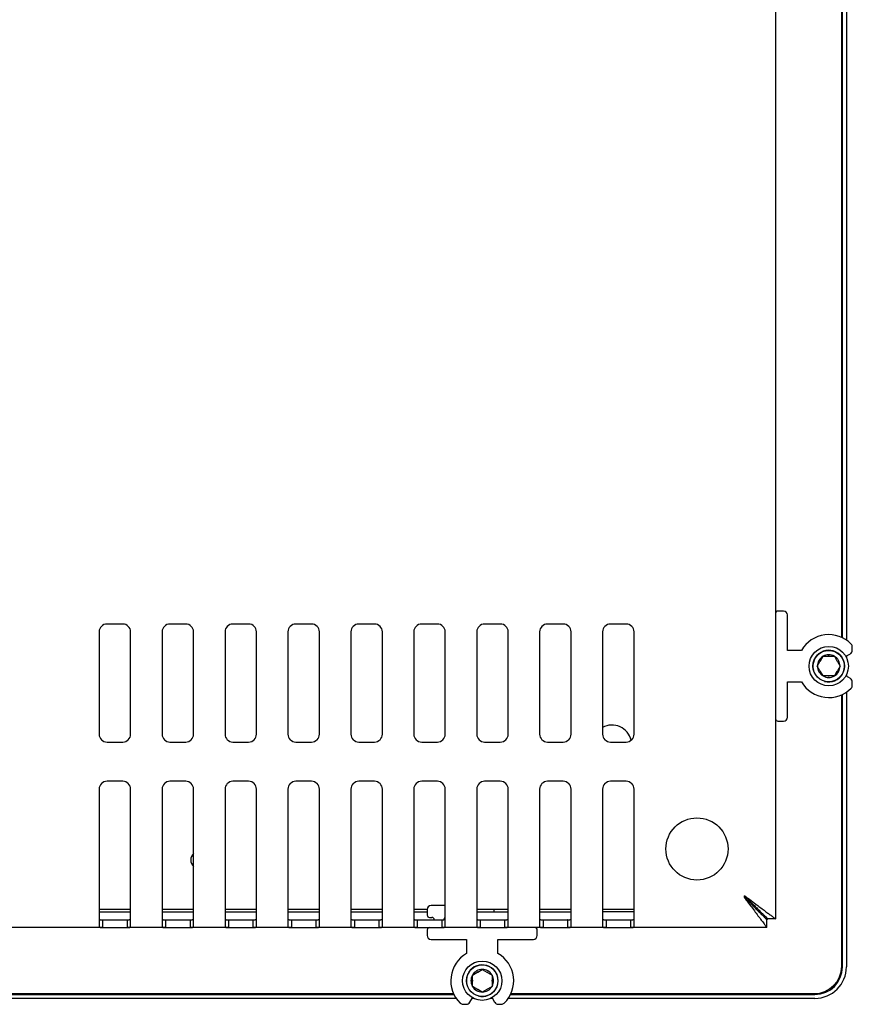
# Model space of a CAD drawing. Units: millimetres. Extents: x 24 to 1008, y 1 to 388.
# Drawn here: x 902 to 1008, y 132 to 257 of the extents above; entities that cross this region are included whole.
import ezdxf

# ---------------------------------------------------------------- set-up
doc = ezdxf.new("R2010")
doc.units = ezdxf.units.MM
for name, color, linetype in [('0901124ASM', 7, 'Continuous'), ('0901360', 7, 'Continuous'), ('0901370', 7, 'Continuous'), ('0901371', 7, 'Continuous'), ('DEKSEL_IK', 7, 'Continuous'), ('M3X4-KRUIS-UFH', 7, 'Continuous'), ('RICHCOPOF_40048', 7, 'Continuous'), ('solid', 7, 'Continuous')]:
    doc.layers.add(name, color=color, linetype=linetype)

# ---------------------------------------------------------------- blocks, each defined once
blk = doc.blocks.new('SE3')
at = {"layer": '0901124ASM', "color": 7, "linetype": 'Continuous'}
for p, q in [((999.48, 181.66), (998.78, 181.66)), ((999.98, 176.66), (999.98, 181.16)), ((1001.76, 176.66), (999.98, 176.66)), ((1008.23, 176.68), (1008.23, 177.11)), ((1004.12, 175.24), (1004.17, 175.33)), ((1004.17, 175.33), (1004.51, 175.91)), ((1004.51, 175.91), (1005.18, 175.91)), ((1005.18, 175.91), (1005.28, 175.91)), ((1005.28, 175.91), (1005.95, 175.91)), ((1005.95, 175.91), (1006.28, 175.33)), ((1006.28, 175.33), (1006.33, 175.24)), ((1007.39, 175.91), (1007.98, 176.24)), ((1003.78, 174.66), (1004.12, 175.24)), ((1004.12, 174.08), (1003.78, 174.66)), ((1004.17, 173.99), (1004.12, 174.08)), ((1006.33, 174.08), (1006.28, 173.99)), ((1006.33, 175.24), (1006.67, 174.66)), ((1006.67, 174.66), (1006.33, 174.08)), ((1004.51, 173.41), (1004.17, 173.99)), ((1005.18, 173.41), (1004.51, 173.41)), ((1005.28, 173.41), (1005.18, 173.41)), ((1005.95, 173.41), (1005.28, 173.41)), ((1006.28, 173.99), (1005.95, 173.41)), ((1007.98, 173.07), (1007.39, 173.41)), ((999.98, 172.66), (1001.76, 172.66)), ((999.98, 168.16), (999.98, 172.66)), ((1008.23, 172.21), (1008.23, 172.64)), ((998.78, 167.66), (999.48, 167.66)), ((956.48, 144.21), (954.68, 144.21)), ((954.18, 143.71), (954.18, 143.01)), ((954.48, 142.71), (954.78, 142.71)), ((954.18, 141.11), (954.18, 140.41)), ((968.18, 140.41), (968.18, 141.11)), ((954.68, 139.91), (959.18, 139.91)), ((959.18, 139.91), (959.18, 138.12)), ((963.18, 138.12), (963.18, 139.91)), ((963.18, 139.91), (967.68, 139.91)), ((959.93, 135.38), (960.51, 135.71)), ((959.93, 134.71), (959.93, 135.38)), ((960.51, 135.71), (960.6, 135.76)), ((960.6, 135.76), (961.18, 136.1)), ((961.18, 136.1), (961.76, 135.76)), ((961.76, 135.76), (961.85, 135.71)), ((961.85, 135.71), (962.43, 135.38)), ((962.43, 135.38), (962.43, 134.71)), ((959.93, 134.61), (959.93, 134.71)), ((959.93, 133.93), (959.93, 134.61)), ((962.43, 134.71), (962.43, 134.61)), ((962.43, 134.61), (962.43, 133.93)), ((960.51, 133.6), (959.93, 133.93)), ((960.6, 133.55), (960.51, 133.6)), ((961.18, 133.21), (960.6, 133.55)), ((961.76, 133.55), (961.18, 133.21)), ((961.85, 133.6), (961.76, 133.55)), ((962.43, 133.93), (961.85, 133.6)), ((958.73, 131.66), (959.16, 131.66)), ((959.59, 131.91), (959.93, 132.49)), ((962.43, 132.49), (962.76, 131.91)), ((963.2, 131.66), (963.63, 131.66))]:
    blk.add_line(p, q, dxfattribs=at)
for centre, radius in [((1005.23, 174.66), 2.5), ((1005.23, 174.66), 2), ((961.18, 134.66), 2.5), ((961.18, 134.66), 2)]:
    blk.add_circle(centre, radius, dxfattribs=at)
for centre, radius, start, end in [((998.78, 181.36), 0.3, 90, 180), ((999.48, 181.16), 0.5, 0, 90), ((1005.23, 174.66), 4, 44.4153, 150), ((1005.23, 174.66), 2.01, 255, 195), ((1007.73, 176.68), 0.5, 300, 0), ((1007.73, 177.11), 0.5, 0, 44.4153), ((1005.23, 174.66), 1.44, 120, 180), ((1005.23, 174.66), 1.25, 147.6557, 152.3443), ((1005.23, 174.66), 1.44, 60, 120), ((1005.23, 174.66), 1.25, 87.6557, 92.3443), ((1005.23, 174.66), 1.44, 0, 60), ((1005.23, 174.66), 1.25, 27.6557, 32.3443), ((1005.23, 174.66), 1.44, 180, 240), ((1005.23, 174.66), 1.25, 207.6557, 212.3443), ((1005.23, 174.66), 1.44, 300, 0), ((1005.23, 174.66), 1.25, 327.6557, 332.3443), ((1005.23, 174.66), 1.44, 240, 300), ((1005.23, 174.66), 1.25, 267.6557, 272.3443), ((1007.73, 172.64), 0.5, 0, 60), ((1005.23, 174.66), 4, 210, 315.5847), ((1007.73, 172.21), 0.5, 315.5847, 0), ((998.78, 167.96), 0.3, 180, 270), ((999.48, 168.16), 0.5, 270, 0), ((954.68, 143.71), 0.5, 90, 180), ((954.48, 143.01), 0.3, 180, 270), ((954.78, 142.41), 0.3, 0, 90), ((956.58, 142.41), 0.3, 109.4712, 180), ((954.48, 141.11), 0.3, 90, 180), ((954.68, 140.41), 0.5, 180, 270), ((967.68, 140.41), 0.5, 270, 0), ((967.88, 141.11), 0.3, 0, 90), ((961.18, 134.66), 4, 120, 225.5847), ((961.18, 134.66), 4, 314.4153, 60), ((961.18, 134.66), 2.01, 255, 195), ((961.18, 134.66), 1.44, 150, 210), ((961.18, 134.66), 1.44, 90, 150), ((961.18, 134.66), 1.25, 117.6557, 122.3443), ((961.18, 134.66), 1.44, 30, 90), ((961.18, 134.66), 1.25, 57.6557, 62.3443), ((961.18, 134.66), 1.44, 330, 30), ((961.18, 134.66), 1.25, 177.6557, 182.3443), ((961.18, 134.66), 1.25, 357.6557, 2.3443), ((961.18, 134.66), 1.44, 210, 270), ((961.18, 134.66), 1.25, 237.6557, 242.3443), ((961.18, 134.66), 1.44, 270, 330), ((961.18, 134.66), 1.25, 297.6557, 302.3443), ((958.73, 132.16), 0.5, 225.5847, 270), ((959.16, 132.16), 0.5, 270, 330), ((963.2, 132.16), 0.5, 210, 270), ((963.63, 132.16), 0.5, 270, 314.4153)]:
    blk.add_arc(centre, radius, start, end, dxfattribs=at)
at = {"layer": '0901360', "color": 7, "linetype": 'Continuous'}
for p, q in [((916.48, 143.71), (912.48, 143.71)), ((924.48, 143.71), (920.48, 143.71)), ((932.48, 143.71), (928.48, 143.71)), ((940.48, 143.71), (936.48, 143.71)), ((948.48, 143.71), (944.48, 143.71)), ((954.18, 143.71), (952.48, 143.71)), ((964.48, 143.71), (960.48, 143.71)), ((972.48, 143.71), (968.48, 143.71)), ((980.48, 143.71), (976.48, 143.71))]:
    blk.add_line(p, q, dxfattribs=at)
for centre, radius, start, end in [((977.68, 164.66), 2.5, 13.3134, 118.6854), ((925.28, 150.01), 1.15, 134.0792, 225.9208)]:
    blk.add_arc(centre, radius, start, end, dxfattribs=at)
at = {"layer": '0901370', "color": 7, "linetype": 'Continuous'}
for p, q in [((1006.98, 178.25), (1006.98, 341.06)), ((1007.48, 341.35), (1007.48, 177.96)), ((1007.48, 175.96), (1007.48, 175.75)), ((1007.48, 173.57), (1007.48, 173.36)), ((1006.98, 136.41), (1006.98, 171.06)), ((1007.48, 171.35), (1007.48, 136.41)), ((653.57, 132.91), (957.58, 132.91)), ((964.77, 132.91), (1003.48, 132.91)), ((957.87, 132.41), (653.28, 132.41)), ((960.09, 132.41), (959.88, 132.41)), ((962.48, 132.41), (962.27, 132.41)), ((1003.48, 132.41), (964.48, 132.41))]:
    blk.add_line(p, q, dxfattribs=at)
for radius in [3.5, 4]:
    blk.add_arc((1003.48, 136.41), radius, 270, 360, dxfattribs=at)
at = {"layer": '0901371', "color": 7, "linetype": 'Continuous'}
for p, q in [((1006.88, 178.3), (1006.88, 341.01)), ((1006.88, 136.51), (1006.88, 171.01)), ((912.48, 143.41), (916.48, 143.41)), ((920.48, 143.41), (924.48, 143.41)), ((928.48, 143.41), (932.48, 143.41)), ((936.48, 143.41), (940.48, 143.41)), ((944.48, 143.41), (948.48, 143.41)), ((952.48, 143.41), (954.18, 143.41)), ((960.48, 143.41), (964.48, 143.41)), ((968.48, 143.41), (969.6, 143.41)), ((969.6, 143.41), (972.48, 143.41)), ((980.48, 143.41), (976.48, 143.41)), ((972.08, 142.41), (972.03, 142.41)), ((653.62, 133.01), (957.53, 133.01)), ((964.82, 133.01), (1003.38, 133.01))]:
    blk.add_line(p, q, dxfattribs=at)
for centre, radius, end in [((996.48, 144.91), 1.5, 273.2616), ((1003.38, 136.51), 3.5, 0)]:
    blk.add_arc(centre, radius, 270, end, dxfattribs=at)
at = {"layer": 'DEKSEL_IK', "color": 7, "linetype": 'Continuous'}
for p, q in [((998.48, 376.81), (998.48, 142.51)), ((915.48, 180.01), (913.48, 180.01)), ((923.48, 180.01), (921.48, 180.01)), ((931.48, 180.01), (929.48, 180.01)), ((939.48, 180.01), (937.48, 180.01)), ((947.48, 180.01), (945.48, 180.01)), ((955.48, 180.01), (953.48, 180.01)), ((963.48, 180.01), (961.48, 180.01)), ((971.48, 180.01), (969.48, 180.01)), ((979.48, 180.01), (977.48, 180.01)), ((912.48, 179.01), (912.48, 166.01)), ((916.48, 166.01), (916.48, 179.01)), ((920.48, 179.01), (920.48, 166.01)), ((924.48, 166.01), (924.48, 179.01)), ((928.48, 179.01), (928.48, 166.01)), ((932.48, 166.01), (932.48, 179.01)), ((936.48, 179.01), (936.48, 166.01)), ((940.48, 166.01), (940.48, 179.01)), ((944.48, 179.01), (944.48, 166.01)), ((948.48, 166.01), (948.48, 179.01)), ((952.48, 179.01), (952.48, 166.01)), ((956.48, 166.01), (956.48, 179.01)), ((960.48, 179.01), (960.48, 166.01)), ((964.48, 166.01), (964.48, 179.01)), ((968.48, 179.01), (968.48, 166.01)), ((972.48, 166.01), (972.48, 179.01)), ((976.48, 179.01), (976.48, 166.01)), ((980.48, 166.01), (980.48, 179.01)), ((913.48, 165.01), (915.48, 165.01)), ((921.48, 165.01), (923.48, 165.01)), ((929.48, 165.01), (931.48, 165.01)), ((937.48, 165.01), (939.48, 165.01)), ((945.48, 165.01), (947.48, 165.01)), ((953.48, 165.01), (955.48, 165.01)), ((961.48, 165.01), (963.48, 165.01)), ((969.48, 165.01), (971.48, 165.01)), ((977.48, 165.01), (979.48, 165.01)), ((912.48, 159.01), (912.48, 145.41)), ((915.48, 160.01), (913.48, 160.01)), ((916.48, 145.41), (916.48, 159.01)), ((920.48, 159.01), (920.48, 145.41)), ((923.48, 160.01), (921.48, 160.01)), ((924.48, 145.41), (924.48, 159.01)), ((928.48, 159.01), (928.48, 145.41)), ((931.48, 160.01), (929.48, 160.01)), ((932.48, 145.41), (932.48, 159.01)), ((936.48, 159.01), (936.48, 145.41)), ((939.48, 160.01), (937.48, 160.01)), ((940.48, 145.41), (940.48, 159.01)), ((944.48, 159.01), (944.48, 145.41)), ((947.48, 160.01), (945.48, 160.01)), ((948.48, 145.41), (948.48, 159.01)), ((952.48, 159.01), (952.48, 145.41)), ((955.48, 160.01), (953.48, 160.01)), ((956.48, 145.41), (956.48, 159.01)), ((960.48, 159.01), (960.48, 145.41)), ((963.48, 160.01), (961.48, 160.01)), ((964.48, 145.41), (964.48, 159.01)), ((968.48, 159.01), (968.48, 145.41)), ((971.48, 160.01), (969.48, 160.01)), ((972.48, 145.41), (972.48, 159.01)), ((976.48, 159.01), (976.48, 145.41)), ((979.48, 160.01), (977.48, 160.01)), ((980.48, 145.41), (980.48, 159.01)), ((912.48, 145.41), (912.48, 141.53)), ((916.48, 141.53), (916.48, 145.41)), ((920.48, 145.41), (920.48, 141.53)), ((924.48, 141.53), (924.48, 145.41)), ((928.48, 145.41), (928.48, 141.53)), ((932.48, 141.53), (932.48, 145.41)), ((936.48, 145.41), (936.48, 141.53)), ((940.48, 141.53), (940.48, 145.41)), ((944.48, 145.41), (944.48, 141.53)), ((948.48, 141.53), (948.48, 145.41)), ((952.48, 145.41), (952.48, 141.53)), ((956.48, 141.53), (956.48, 145.41)), ((960.48, 145.41), (960.48, 141.53)), ((964.48, 141.53), (964.48, 145.41)), ((968.48, 145.41), (968.48, 141.53)), ((972.48, 141.53), (972.48, 145.41)), ((976.48, 145.41), (976.48, 141.53)), ((980.48, 141.53), (980.48, 145.41)), ((912.92, 142.41), (913.48, 142.41)), ((912.92, 142.41), (912.92, 141.41)), ((913.48, 142.41), (915.48, 142.41)), ((915.48, 142.41), (916.03, 142.41)), ((916.03, 142.41), (916.03, 141.41)), ((920.92, 142.41), (920.92, 141.41)), ((920.92, 142.41), (921.48, 142.41)), ((921.48, 142.41), (923.48, 142.41)), ((923.48, 142.41), (924.03, 142.41)), ((924.03, 142.41), (924.03, 141.41)), ((928.92, 142.41), (929.48, 142.41)), ((928.92, 142.41), (928.92, 141.41)), ((929.48, 142.41), (931.48, 142.41)), ((931.48, 142.41), (932.03, 142.41)), ((932.03, 142.41), (932.03, 141.41)), ((936.92, 142.41), (937.48, 142.41)), ((936.92, 142.41), (936.92, 141.41)), ((937.48, 142.41), (939.48, 142.41)), ((939.48, 142.41), (940.03, 142.41)), ((940.03, 142.41), (940.03, 141.41)), ((944.92, 142.41), (945.48, 142.41)), ((944.92, 142.41), (944.92, 141.41)), ((945.48, 142.41), (947.48, 142.41)), ((947.48, 142.41), (948.03, 142.41)), ((948.03, 142.41), (948.03, 141.41)), ((952.92, 142.41), (953.48, 142.41)), ((952.92, 142.41), (952.92, 141.41)), ((953.48, 142.41), (955.48, 142.41)), ((955.48, 142.41), (956.03, 142.41)), ((956.03, 142.41), (956.03, 141.41)), ((960.92, 142.41), (961.48, 142.41)), ((960.92, 142.41), (960.92, 141.41)), ((961.48, 142.41), (963.48, 142.41)), ((963.48, 142.41), (964.03, 142.41)), ((964.03, 142.41), (964.03, 141.41)), ((968.92, 142.41), (969.48, 142.41)), ((968.92, 142.41), (968.92, 141.41)), ((969.48, 142.41), (971.48, 142.41)), ((971.48, 142.41), (972.03, 142.41)), ((972.03, 142.41), (972.03, 141.41)), ((976.92, 142.41), (977.48, 142.41)), ((976.92, 142.41), (976.92, 141.41)), ((977.48, 142.41), (979.48, 142.41)), ((979.48, 142.41), (980.03, 142.41)), ((980.03, 142.41), (980.03, 141.41)), ((997.38, 141.41), (997.38, 142.41)), ((998.48, 142.51), (997.48, 142.51)), ((912.92, 141.41), (898.78, 141.41)), ((912.92, 141.41), (913.48, 141.41)), ((913.48, 141.41), (915.48, 141.41)), ((915.48, 141.41), (916.03, 141.41)), ((920.92, 141.41), (916.03, 141.41)), ((920.92, 141.41), (921.48, 141.41)), ((921.48, 141.41), (923.48, 141.41)), ((923.48, 141.41), (924.03, 141.41)), ((928.92, 141.41), (924.03, 141.41)), ((928.92, 141.41), (929.48, 141.41)), ((929.48, 141.41), (931.48, 141.41)), ((931.48, 141.41), (932.03, 141.41)), ((936.92, 141.41), (932.03, 141.41)), ((936.92, 141.41), (937.48, 141.41)), ((937.48, 141.41), (939.48, 141.41)), ((939.48, 141.41), (940.03, 141.41)), ((944.92, 141.41), (940.03, 141.41)), ((944.92, 141.41), (945.48, 141.41)), ((945.48, 141.41), (947.48, 141.41)), ((947.48, 141.41), (948.03, 141.41)), ((952.92, 141.41), (948.03, 141.41)), ((952.92, 141.41), (953.48, 141.41)), ((953.48, 141.41), (955.48, 141.41)), ((955.48, 141.41), (956.03, 141.41)), ((960.92, 141.41), (956.03, 141.41)), ((960.92, 141.41), (961.48, 141.41)), ((961.48, 141.41), (963.48, 141.41)), ((963.48, 141.41), (964.03, 141.41)), ((968.92, 141.41), (964.03, 141.41)), ((968.92, 141.41), (969.48, 141.41)), ((969.48, 141.41), (971.48, 141.41)), ((971.48, 141.41), (972.03, 141.41)), ((976.92, 141.41), (972.03, 141.41)), ((976.92, 141.41), (977.48, 141.41)), ((977.48, 141.41), (979.48, 141.41)), ((979.48, 141.41), (980.03, 141.41)), ((997.38, 141.41), (980.03, 141.41))]:
    blk.add_line(p, q, dxfattribs=at)
for centre, start, end in [((913.48, 179.01), 90, 180), ((915.48, 179.01), 0, 90), ((921.48, 179.01), 90, 180), ((923.48, 179.01), 0, 90), ((929.48, 179.01), 90, 180), ((931.48, 179.01), 0, 90), ((937.48, 179.01), 90, 180), ((939.48, 179.01), 0, 90), ((945.48, 179.01), 90, 180), ((947.48, 179.01), 0, 90), ((953.48, 179.01), 90, 180), ((955.48, 179.01), 0, 90), ((961.48, 179.01), 90, 180), ((963.48, 179.01), 0, 90), ((969.48, 179.01), 90, 180), ((971.48, 179.01), 0, 90), ((977.48, 179.01), 90, 180), ((979.48, 179.01), 0, 90), ((913.48, 166.01), 180, 270), ((915.48, 166.01), 270, 0), ((921.48, 166.01), 180, 270), ((923.48, 166.01), 270, 0), ((929.48, 166.01), 180, 270), ((931.48, 166.01), 270, 0), ((937.48, 166.01), 180, 270), ((939.48, 166.01), 270, 0), ((945.48, 166.01), 180, 270), ((947.48, 166.01), 270, 0), ((953.48, 166.01), 180, 270), ((955.48, 166.01), 270, 0), ((961.48, 166.01), 180, 270), ((963.48, 166.01), 270, 0), ((969.48, 166.01), 180, 270), ((971.48, 166.01), 270, 0), ((977.48, 166.01), 180, 270), ((979.48, 166.01), 270, 0), ((913.48, 159.01), 90, 180), ((915.48, 159.01), 0, 90), ((921.48, 159.01), 90, 180), ((923.48, 159.01), 0, 90), ((929.48, 159.01), 90, 180), ((931.48, 159.01), 0, 90), ((937.48, 159.01), 90, 180), ((939.48, 159.01), 0, 90), ((945.48, 159.01), 90, 180), ((947.48, 159.01), 0, 90), ((953.48, 159.01), 90, 180), ((955.48, 159.01), 0, 90), ((961.48, 159.01), 90, 180), ((963.48, 159.01), 0, 90), ((969.48, 159.01), 90, 180), ((971.48, 159.01), 0, 90), ((977.48, 159.01), 90, 180), ((979.48, 159.01), 0, 90)]:
    blk.add_arc(centre, 1, start, end, dxfattribs=at)
for points, knots in [([(994.48, 145.41), (994.43, 145.35), (994.48, 145.27), (994.57, 145.16), (994.61, 145.1), (994.73, 144.93), (994.82, 144.82), (995.07, 144.48), (995.24, 144.25), (995.74, 143.59), (996.06, 143.16), (996.49, 142.59), (996.63, 142.41), (996.87, 142.08), (996.98, 141.93), (997.17, 141.68), (997.25, 141.58), (997.32, 141.48), (997.34, 141.45), (997.37, 141.42), (997.37, 141.41), (997.38, 141.41)], [0, 0, 0, 0, 0.03125, 0.03125, 0.0625, 0.0625, 0.125, 0.125, 0.25, 0.25, 0.5, 0.5, 0.625, 0.625, 0.75, 0.75, 0.875, 0.875, 0.9375, 0.9375, 1, 1, 1, 1]), ([(994.48, 145.41), (994.47, 145.39), (994.45, 145.35), (994.5, 145.29), (994.55, 145.24), (994.6, 145.19), (994.67, 145.11), (994.82, 144.96), (994.99, 144.79), (995.2, 144.58), (995.37, 144.42), (995.57, 144.21), (995.74, 144.05), (995.93, 143.85), (996.09, 143.7), (996.27, 143.51), (996.42, 143.36), (996.59, 143.19), (996.72, 143.06), (996.87, 142.91), (996.98, 142.8), (997.1, 142.68), (997.19, 142.59), (997.27, 142.51), (997.33, 142.46), (997.37, 142.42), (997.37, 142.41), (997.38, 142.41)], [0, 0, 0, 0, 0.010371, 0.022512, 0.035483, 0.048239, 0.06099, 0.092925, 0.156759, 0.188656, 0.252381, 0.28421, 0.347765, 0.379492, 0.442802, 0.474388, 0.537373, 0.568776, 0.631346, 0.662523, 0.724599, 0.755517, 0.817045, 0.847702, 0.90875, 0.939218, 1, 1, 1, 1]), ([(912.48, 142.5), (912.48, 142.49), (912.48, 142.48), (912.49, 142.46), (912.52, 142.45), (912.55, 142.43), (912.6, 142.42), (912.66, 142.41), (912.73, 142.41), (912.82, 142.41), (912.89, 142.41), (912.92, 142.41)], [0, 0, 0, 0, 0.097136, 0.194488, 0.292259, 0.390637, 0.48978, 0.614949, 0.741677, 0.870039, 1, 1, 1, 1]), ([(912.48, 141.53), (912.48, 141.48), (912.52, 141.45), (912.67, 141.41), (912.78, 141.41), (912.92, 141.41)], [0, 0, 0, 0, 0.5, 0.5, 1, 1, 1, 1]), ([(916.03, 142.41), (916.06, 142.41), (916.11, 142.41), (916.19, 142.41), (916.25, 142.41), (916.31, 142.42), (916.36, 142.42), (916.41, 142.44), (916.45, 142.45), (916.47, 142.47), (916.48, 142.49), (916.48, 142.5)], [0, 0, 0, 0, 0.104118, 0.207224, 0.309283, 0.410308, 0.510349, 0.634122, 0.756758, 0.878588, 1, 1, 1, 1]), ([(916.03, 141.41), (916.17, 141.41), (916.28, 141.41), (916.44, 141.45), (916.48, 141.48), (916.48, 141.53)], [0, 0, 0, 0, 0.5, 0.5, 1, 1, 1, 1]), ([(920.48, 142.5), (920.48, 142.49), (920.48, 142.48), (920.49, 142.46), (920.52, 142.45), (920.55, 142.43), (920.6, 142.42), (920.66, 142.41), (920.73, 142.41), (920.82, 142.41), (920.89, 142.41), (920.92, 142.41)], [0, 0, 0, 0, 0.097136, 0.194488, 0.292259, 0.390637, 0.48978, 0.614949, 0.741677, 0.870039, 1, 1, 1, 1]), ([(920.48, 141.53), (920.48, 141.48), (920.52, 141.45), (920.67, 141.41), (920.78, 141.41), (920.92, 141.41)], [0, 0, 0, 0, 0.5, 0.5, 1, 1, 1, 1]), ([(924.03, 142.41), (924.06, 142.41), (924.11, 142.41), (924.19, 142.41), (924.25, 142.41), (924.31, 142.42), (924.36, 142.42), (924.41, 142.44), (924.45, 142.45), (924.47, 142.47), (924.48, 142.49), (924.48, 142.5)], [0, 0, 0, 0, 0.104118, 0.207224, 0.309283, 0.410308, 0.510349, 0.634122, 0.756758, 0.878588, 1, 1, 1, 1]), ([(924.03, 141.41), (924.17, 141.41), (924.28, 141.41), (924.44, 141.45), (924.48, 141.48), (924.48, 141.53)], [0, 0, 0, 0, 0.5, 0.5, 1, 1, 1, 1]), ([(928.48, 142.5), (928.48, 142.49), (928.48, 142.48), (928.49, 142.46), (928.52, 142.45), (928.55, 142.43), (928.6, 142.42), (928.66, 142.41), (928.73, 142.41), (928.82, 142.41), (928.89, 142.41), (928.92, 142.41)], [0, 0, 0, 0, 0.097136, 0.194488, 0.292259, 0.390637, 0.48978, 0.614949, 0.741677, 0.870039, 1, 1, 1, 1]), ([(928.48, 141.53), (928.48, 141.48), (928.52, 141.45), (928.67, 141.41), (928.78, 141.41), (928.92, 141.41)], [0, 0, 0, 0, 0.5, 0.5, 1, 1, 1, 1]), ([(932.03, 142.41), (932.06, 142.41), (932.11, 142.41), (932.19, 142.41), (932.25, 142.41), (932.31, 142.42), (932.36, 142.42), (932.41, 142.44), (932.45, 142.45), (932.47, 142.47), (932.48, 142.49), (932.48, 142.5)], [0, 0, 0, 0, 0.104118, 0.207224, 0.309283, 0.410308, 0.510349, 0.634122, 0.756758, 0.878588, 1, 1, 1, 1]), ([(932.03, 141.41), (932.17, 141.41), (932.28, 141.41), (932.44, 141.45), (932.48, 141.48), (932.48, 141.53)], [0, 0, 0, 0, 0.5, 0.5, 1, 1, 1, 1]), ([(936.48, 142.5), (936.48, 142.49), (936.48, 142.48), (936.49, 142.46), (936.52, 142.45), (936.55, 142.43), (936.6, 142.42), (936.66, 142.41), (936.73, 142.41), (936.82, 142.41), (936.89, 142.41), (936.92, 142.41)], [0, 0, 0, 0, 0.097136, 0.194488, 0.292259, 0.390637, 0.48978, 0.614949, 0.741677, 0.870039, 1, 1, 1, 1]), ([(936.48, 141.53), (936.48, 141.48), (936.52, 141.45), (936.67, 141.41), (936.78, 141.41), (936.92, 141.41)], [0, 0, 0, 0, 0.5, 0.5, 1, 1, 1, 1]), ([(940.03, 142.41), (940.06, 142.41), (940.11, 142.41), (940.19, 142.41), (940.25, 142.41), (940.31, 142.42), (940.36, 142.42), (940.41, 142.44), (940.45, 142.45), (940.47, 142.47), (940.48, 142.49), (940.48, 142.5)], [0, 0, 0, 0, 0.104118, 0.207224, 0.309283, 0.410308, 0.510349, 0.634122, 0.756758, 0.878588, 1, 1, 1, 1]), ([(940.03, 141.41), (940.17, 141.41), (940.28, 141.41), (940.44, 141.45), (940.48, 141.48), (940.48, 141.53)], [0, 0, 0, 0, 0.5, 0.5, 1, 1, 1, 1]), ([(944.48, 142.5), (944.48, 142.49), (944.48, 142.48), (944.49, 142.46), (944.52, 142.45), (944.55, 142.43), (944.6, 142.42), (944.66, 142.41), (944.73, 142.41), (944.82, 142.41), (944.89, 142.41), (944.92, 142.41)], [0, 0, 0, 0, 0.097136, 0.194488, 0.292259, 0.390637, 0.48978, 0.614949, 0.741677, 0.870039, 1, 1, 1, 1]), ([(944.48, 141.53), (944.48, 141.48), (944.52, 141.45), (944.67, 141.41), (944.78, 141.41), (944.92, 141.41)], [0, 0, 0, 0, 0.5, 0.5, 1, 1, 1, 1]), ([(948.03, 142.41), (948.06, 142.41), (948.11, 142.41), (948.19, 142.41), (948.25, 142.41), (948.31, 142.42), (948.36, 142.42), (948.41, 142.44), (948.45, 142.45), (948.47, 142.47), (948.48, 142.49), (948.48, 142.5)], [0, 0, 0, 0, 0.104118, 0.207224, 0.309283, 0.410308, 0.510349, 0.634122, 0.756758, 0.878588, 1, 1, 1, 1]), ([(948.03, 141.41), (948.17, 141.41), (948.28, 141.41), (948.44, 141.45), (948.48, 141.48), (948.48, 141.53)], [0, 0, 0, 0, 0.5, 0.5, 1, 1, 1, 1]), ([(952.48, 142.5), (952.48, 142.49), (952.48, 142.48), (952.49, 142.46), (952.52, 142.45), (952.55, 142.43), (952.6, 142.42), (952.66, 142.41), (952.73, 142.41), (952.82, 142.41), (952.89, 142.41), (952.92, 142.41)], [0, 0, 0, 0, 0.097136, 0.194488, 0.292259, 0.390637, 0.48978, 0.614949, 0.741677, 0.870039, 1, 1, 1, 1]), ([(952.48, 141.53), (952.48, 141.48), (952.52, 141.45), (952.67, 141.41), (952.78, 141.41), (952.92, 141.41)], [0, 0, 0, 0, 0.5, 0.5, 1, 1, 1, 1]), ([(956.03, 142.41), (956.06, 142.41), (956.11, 142.41), (956.19, 142.41), (956.25, 142.41), (956.31, 142.42), (956.36, 142.42), (956.41, 142.44), (956.45, 142.45), (956.47, 142.47), (956.48, 142.49), (956.48, 142.5)], [0, 0, 0, 0, 0.104118, 0.207224, 0.309283, 0.410308, 0.510349, 0.634122, 0.756758, 0.878588, 1, 1, 1, 1]), ([(956.03, 141.41), (956.17, 141.41), (956.28, 141.41), (956.44, 141.45), (956.48, 141.48), (956.48, 141.53)], [0, 0, 0, 0, 0.5, 0.5, 1, 1, 1, 1]), ([(960.48, 142.5), (960.48, 142.49), (960.48, 142.48), (960.49, 142.46), (960.52, 142.45), (960.55, 142.43), (960.6, 142.42), (960.66, 142.41), (960.73, 142.41), (960.82, 142.41), (960.89, 142.41), (960.92, 142.41)], [0, 0, 0, 0, 0.097136, 0.194488, 0.292259, 0.390637, 0.48978, 0.614949, 0.741677, 0.870039, 1, 1, 1, 1]), ([(960.48, 141.53), (960.48, 141.48), (960.52, 141.45), (960.67, 141.41), (960.78, 141.41), (960.92, 141.41)], [0, 0, 0, 0, 0.5, 0.5, 1, 1, 1, 1]), ([(964.03, 142.41), (964.06, 142.41), (964.11, 142.41), (964.19, 142.41), (964.25, 142.41), (964.31, 142.42), (964.36, 142.42), (964.41, 142.44), (964.45, 142.45), (964.47, 142.47), (964.48, 142.49), (964.48, 142.5)], [0, 0, 0, 0, 0.104118, 0.207224, 0.309283, 0.410308, 0.510349, 0.634122, 0.756758, 0.878588, 1, 1, 1, 1]), ([(964.03, 141.41), (964.17, 141.41), (964.28, 141.41), (964.44, 141.45), (964.48, 141.48), (964.48, 141.53)], [0, 0, 0, 0, 0.5, 0.5, 1, 1, 1, 1]), ([(968.48, 142.5), (968.48, 142.49), (968.48, 142.48), (968.49, 142.46), (968.52, 142.45), (968.55, 142.43), (968.6, 142.42), (968.66, 142.41), (968.73, 142.41), (968.82, 142.41), (968.89, 142.41), (968.92, 142.41)], [0, 0, 0, 0, 0.097136, 0.194488, 0.292259, 0.390637, 0.48978, 0.614949, 0.741677, 0.870039, 1, 1, 1, 1]), ([(968.48, 141.53), (968.48, 141.48), (968.52, 141.45), (968.67, 141.41), (968.78, 141.41), (968.92, 141.41)], [0, 0, 0, 0, 0.5, 0.5, 1, 1, 1, 1]), ([(972.03, 142.41), (972.06, 142.41), (972.11, 142.41), (972.19, 142.41), (972.25, 142.41), (972.31, 142.42), (972.36, 142.42), (972.41, 142.44), (972.45, 142.45), (972.47, 142.47), (972.48, 142.49), (972.48, 142.5)], [0, 0, 0, 0, 0.104118, 0.207224, 0.309283, 0.410308, 0.510349, 0.634122, 0.756758, 0.878588, 1, 1, 1, 1]), ([(972.03, 141.41), (972.17, 141.41), (972.28, 141.41), (972.44, 141.45), (972.48, 141.48), (972.48, 141.53)], [0, 0, 0, 0, 0.5, 0.5, 1, 1, 1, 1]), ([(976.48, 142.5), (976.48, 142.49), (976.48, 142.48), (976.49, 142.46), (976.52, 142.45), (976.55, 142.43), (976.6, 142.42), (976.66, 142.41), (976.73, 142.41), (976.82, 142.41), (976.89, 142.41), (976.92, 142.41)], [0, 0, 0, 0, 0.097136, 0.194488, 0.292259, 0.390637, 0.48978, 0.614949, 0.741677, 0.870039, 1, 1, 1, 1]), ([(976.48, 141.53), (976.48, 141.48), (976.52, 141.45), (976.67, 141.41), (976.78, 141.41), (976.92, 141.41)], [0, 0, 0, 0, 0.5, 0.5, 1, 1, 1, 1]), ([(980.03, 142.41), (980.06, 142.41), (980.11, 142.41), (980.19, 142.41), (980.25, 142.41), (980.31, 142.42), (980.36, 142.42), (980.41, 142.44), (980.45, 142.45), (980.47, 142.47), (980.48, 142.49), (980.48, 142.5)], [0, 0, 0, 0, 0.104118, 0.207224, 0.309283, 0.410308, 0.510349, 0.634122, 0.756758, 0.878588, 1, 1, 1, 1]), ([(980.03, 141.41), (980.17, 141.41), (980.28, 141.41), (980.44, 141.45), (980.48, 141.48), (980.48, 141.53)], [0, 0, 0, 0, 0.5, 0.5, 1, 1, 1, 1])]:
    blk.add_open_spline(points, degree=3, knots=knots, dxfattribs=at)
for points in [[(994.48, 145.41), (994.52, 145.45), (994.56, 145.44), (994.61, 145.41), (996.89, 143.7), (998.48, 142.51), (998.48, 142.51)], [(994.48, 145.41), (994.51, 145.44), (994.54, 145.44), (994.57, 145.41), (996.29, 143.7), (997.48, 142.51), (997.48, 142.51)]]:
    blk.add_rational_spline(points, [1, 0.999912535086, 0.999912535086, 1, 0.812311851357, 0.812311851357, 1], degree=3, knots=[0, 0, 0, 0, 0.5, 0.5, 0.5, 1, 1, 1, 1], dxfattribs=at)
at = {"layer": 'M3X4-KRUIS-UFH', "color": 7, "linetype": 'Continuous'}
for p, q in [((998.48, 256.86), (998.53, 256.86)), ((962.68, 143.41), (962.68, 143.71))]:
    blk.add_line(p, q, dxfattribs=at)
at = {"layer": 'RICHCOPOF_40048', "color": 7, "linetype": 'Continuous'}
blk.add_circle((988.48, 151.41), 3.95, dxfattribs=at)

msp = doc.modelspace()

# ---------------------------------------------------------------- block references
at = {"layer": 'solid'}
msp.add_blockref('SE3', (0, 0), dxfattribs=at)

doc.saveas('drawing.dxf')
